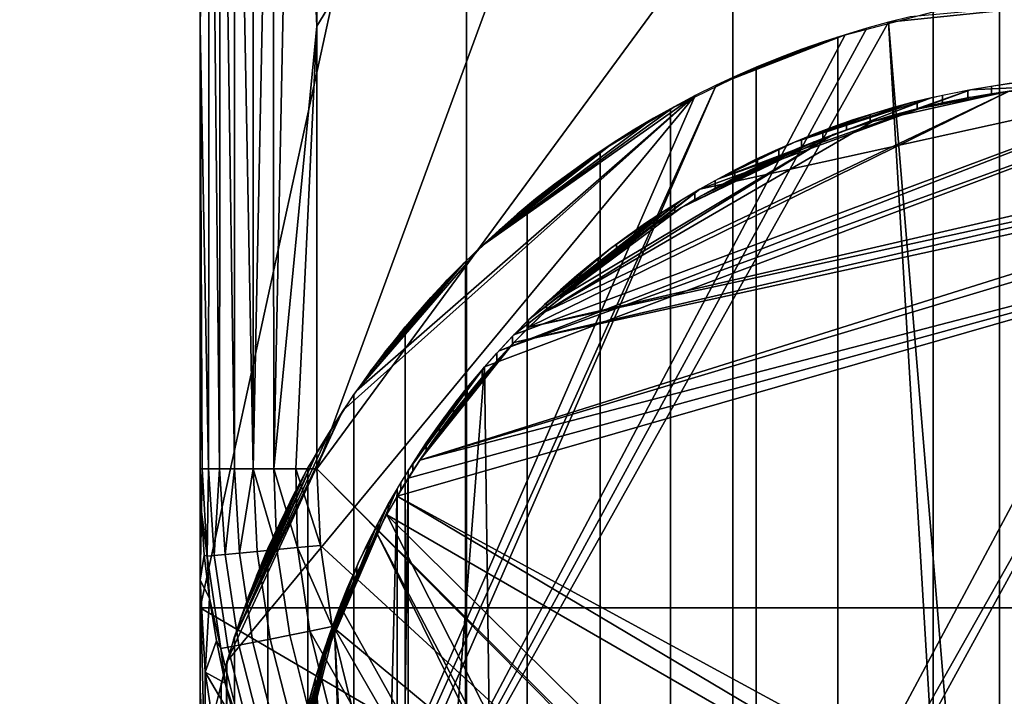
# Model space of a CAD drawing. Units: inches. Extents: x -442 to -214, y -493 to -435.
# Drawn here: x -441 to -440, y -487 to -486 of the extents above; entities that cross this region are included whole.
import ezdxf

# ---------------------------------------------------------------- set-up
doc = ezdxf.new("R2010")
doc.units = ezdxf.units.IN
doc.header["$LTSCALE"] = 0.03937
doc.header["$MEASUREMENT"] = 0
doc.layers.add('Layer 01', color=1, linetype='Continuous')
doc.layers.add('single series a leg', color=5, linetype='Continuous')

msp = doc.modelspace()

# ---------------------------------------------------------------- linework, layer by layer
at = {"layer": 'Layer 01'}
for points in [[(-441.5044, -492.4915, 27.6269), (-441.5044, -465.7278, 27.6269), (-413.1225, -492.4915, 27.6269)], [(-441.5044, -465.7278, 27.6269), (-413.1225, -465.7278, 27.6269), (-413.1225, -492.4915, 27.6269)], [(-413.1225, -492.4915, 28.6869), (-413.1225, -465.7278, 28.6869), (-441.5044, -479.1096, 28.6869)], [(-441.5044, -479.1096, 27.6269), (-413.1225, -465.7278, 27.6269), (-413.1225, -492.4915, 27.6269)], [(-413.1225, -492.4915, 28.6869), (-441.5044, -479.1096, 28.6869), (-441.5044, -492.4915, 28.6869)], [(-441.5044, -492.4915, 27.6269), (-441.5044, -479.1096, 27.6269), (-413.1225, -492.4915, 27.6269)]]:
    msp.add_3dface(points, dxfattribs=at)
at = {"layer": 'single series a leg'}
for points in [[(-440.2475, -485.7566, 27.6272), (-440.2475, -486.2314, 27.6273), (-439.81, -485.515, 27.6272)], [(-440.2475, -486.2314, 27.6273), (-440.2475, -486.7061, 27.6273), (-439.81, -485.515, 27.6272)], [(-439.3725, -485.515, 27.6272), (-439.81, -485.515, 27.6272), (-440.2475, -486.7061, 27.6273)], [(-440.2475, -486.7061, 27.6273), (-439.3725, -487.5796, 27.6273), (-439.3725, -485.515, 27.6272)], [(-440.3725, -485.5437, 24.1263), (-440.3725, -486.8556, 24.1263), (-440.3725, -485.9361, 24.5483)], [(-440.3725, -486.8556, 24.1263), (-440.3725, -485.5437, 24.1263), (-440.0868, -485.5437, 24.1263)], [(-440.0868, -485.5437, 24.1263), (-440.0868, -486.8556, 24.1263), (-440.3725, -486.8556, 24.1263)], [(-440.0868, -486.8556, 24.1263), (-440.0868, -485.5437, 24.1263), (-439.8011, -485.5437, 24.1263), (-439.8011, -486.8556, 24.1263)], [(-439.8011, -486.8556, 24.1263), (-439.8011, -485.5437, 24.1263), (-439.5153, -485.5437, 24.1263), (-439.5153, -486.8556, 24.1263)], [(-439.5153, -486.8556, 24.1263), (-439.5153, -485.5437, 24.1263), (-439.2296, -485.5437, 24.1263), (-439.2296, -486.8556, 24.1263)], [(-440.3725, -485.994, 27.5022), (-440.3725, -486.2314, 27.5023), (-440.37, -485.6616, 27.5268)], [(-440.3627, -485.6616, 27.5507), (-440.37, -485.6616, 27.5268), (-440.3725, -486.2314, 27.5023)], [(-440.3725, -486.2314, 27.5023), (-440.3637, -486.7061, 27.5483), (-440.3627, -485.6616, 27.5507)], [(-440.3637, -486.7061, 27.5483), (-440.3521, -486.7061, 27.5707), (-440.3627, -485.6616, 27.5507)], [(-440.351, -485.6616, 27.5724), (-440.3627, -485.6616, 27.5507), (-440.3521, -486.7061, 27.5707)], [(-440.3521, -486.7061, 27.5707), (-440.3358, -486.7061, 27.5907), (-440.351, -485.6616, 27.5724)], [(-440.3354, -485.6616, 27.5911), (-440.351, -485.6616, 27.5724), (-440.3358, -486.7061, 27.5907)], [(-440.3358, -486.7061, 27.5907), (-440.3159, -486.7061, 27.6069), (-440.3354, -485.6616, 27.5911)], [(-440.3162, -485.6616, 27.6067), (-440.3354, -485.6616, 27.5911), (-440.3159, -486.7061, 27.6069)], [(-440.2947, -485.6616, 27.618), (-440.3162, -485.6616, 27.6067), (-440.3159, -486.7061, 27.6069)], [(-440.3159, -486.7061, 27.6069), (-440.2935, -486.7061, 27.6185), (-440.2947, -485.6616, 27.618)], [(-440.2726, -485.6616, 27.6247), (-440.2947, -485.6616, 27.618), (-440.2935, -486.7061, 27.6185)], [(-440.2475, -486.2314, 27.6273), (-440.2726, -485.6616, 27.6247), (-440.2935, -486.7061, 27.6185)], [(-440.2475, -486.2314, 27.6273), (-440.2475, -485.7566, 27.6272), (-440.2726, -485.6616, 27.6247)], [(-440.3725, -485.9361, 26.6583), (-440.3725, -486.5567, 26.6583), (-440.3725, -486.5567, 27.0803), (-440.3725, -485.9361, 27.0803)], [(-440.3725, -485.9361, 26.2363), (-440.3725, -486.5567, 26.2363), (-440.3725, -486.5567, 26.6583), (-440.3725, -485.9361, 26.6583)], [(-440.3725, -485.9361, 25.8143), (-440.3725, -486.5567, 25.8143), (-440.3725, -486.5567, 26.2363), (-440.3725, -485.9361, 26.2363)], [(-440.3725, -485.9361, 25.3923), (-440.3725, -486.5567, 25.3923), (-440.3725, -486.5567, 25.8143), (-440.3725, -485.9361, 25.8143)], [(-440.3725, -485.9361, 24.9703), (-440.3725, -486.5567, 24.9703), (-440.3725, -486.5567, 25.3923), (-440.3725, -485.9361, 25.3923)], [(-440.3725, -485.9361, 24.5483), (-440.3725, -486.5567, 24.5483), (-440.3725, -486.5567, 24.9703), (-440.3725, -485.9361, 24.9703)], [(-440.3725, -486.2314, 27.5023), (-440.3725, -485.994, 27.5022), (-440.3725, -485.9361, 27.0803)], [(-440.3725, -485.9361, 27.0803), (-440.3725, -486.5567, 27.0803), (-440.3725, -486.2314, 27.5023)], [(-440.3725, -486.5567, 24.5483), (-440.3725, -485.9361, 24.5483), (-440.3725, -486.8556, 24.1263)], [(-439.6343, -486.2271, 23.9567), (-439.3379, -486.1962, 23.9524), (-439.611, -486.2214, 23.9559)], [(-439.4723, -488.1718, 24.23), (-439.3379, -486.1962, 23.9524), (-439.6343, -486.2271, 23.9567)], [(-439.5864, -486.216, 23.9552), (-439.4889, -486.2008, 23.953), (-439.4889, -487.8615, 12.1365), (-439.5864, -487.8767, 12.1387)], [(-439.6887, -486.2428, 23.9589), (-439.5864, -486.216, 23.9552), (-439.5864, -487.8767, 12.1387), (-439.6887, -487.9035, 12.1424)], [(-440.3725, -486.4688, 27.5023), (-440.3725, -486.2314, 27.5023), (-440.3725, -486.5567, 27.0803)], [(-440.3725, -486.2314, 27.5023), (-440.3725, -486.4688, 27.5023), (-440.3704, -486.7061, 27.525)], [(-440.3704, -486.7061, 27.525), (-440.3637, -486.7061, 27.5483), (-440.3725, -486.2314, 27.5023)], [(-439.6576, -486.2335, 23.9576), (-440.3369, -487.481, 24.133), (-439.6343, -486.2271, 23.9567)], [(-439.6343, -486.2271, 23.9567), (-440.3369, -487.481, 24.133), (-439.5182, -488.1666, 24.2293)], [(-439.6809, -486.2404, 23.9586), (-440.3369, -487.481, 24.133), (-439.6576, -486.2335, 23.9576)], [(-440.2935, -486.7061, 27.6185), (-440.2702, -486.7061, 27.6252), (-440.2475, -486.2314, 27.6273)], [(-440.2475, -486.7061, 27.6273), (-440.2475, -486.2314, 27.6273), (-440.2702, -486.7061, 27.6252)], [(-439.4723, -488.1718, 24.23), (-439.6343, -486.2271, 23.9567), (-439.5182, -488.1666, 24.2293)], [(-440.3369, -487.481, 24.133), (-439.6809, -486.2404, 23.9586), (-439.8192, -486.2946, 23.9662)], [(-439.7042, -486.2479, 23.9596), (-439.8192, -486.2946, 23.9662), (-439.6809, -486.2404, 23.9586)], [(-439.7761, -486.2752, 23.9635), (-439.6887, -486.2428, 23.9589), (-439.6887, -487.9035, 12.1424), (-439.7761, -487.9359, 12.147)], [(-439.8192, -486.2946, 23.9662), (-439.7042, -486.2479, 23.9596), (-439.7965, -486.2841, 23.9647)], [(-439.7965, -486.2841, 23.9647), (-439.7042, -486.2479, 23.9596), (-439.7736, -486.2741, 23.9633)], [(-439.7736, -486.2741, 23.9633), (-439.7042, -486.2479, 23.9596), (-439.7505, -486.2647, 23.962)], [(-439.7505, -486.2647, 23.962), (-439.7042, -486.2479, 23.9596), (-439.7274, -486.256, 23.9608)], [(-439.8681, -486.3199, 23.9698), (-439.7761, -486.2752, 23.9635), (-439.7761, -487.9359, 12.147), (-439.8681, -487.9806, 12.1532)], [(-440.3369, -487.481, 24.133), (-439.8192, -486.2946, 23.9662), (-440.3439, -487.458, 24.1297)], [(-439.8418, -486.3058, 23.9678), (-440.3439, -487.458, 24.1297), (-439.8192, -486.2946, 23.9662)], [(-440.0521, -486.5795, 24.0659), (-440.0675, -486.5968, 24.0683), (-439.2601, -486.2927, 24.0256)], [(-440.0521, -487.7751, 24.2339), (-439.2601, -486.2927, 24.0256), (-440.0675, -486.5968, 24.0683)], [(-439.2601, -486.2927, 24.0256), (-439.3015, -486.2881, 24.0249), (-440.0521, -486.5795, 24.0659)], [(-440.0363, -486.5625, 24.0635), (-440.0521, -486.5795, 24.0659), (-439.3015, -486.2881, 24.0249)], [(-439.2184, -486.2994, 24.0265), (-439.2601, -486.2927, 24.0256), (-440.0521, -487.7751, 24.2339)], [(-439.8366, -486.406, 24.0415), (-440.0363, -486.5625, 24.0635), (-439.3015, -486.2881, 24.0249)], [(-439.3015, -486.2881, 24.0249), (-439.5465, -486.2994, 24.0265), (-439.8366, -486.406, 24.0415)], [(-439.5493, -486.3081, 23.9681), (-439.5493, -486.2999, 24.0266), (-439.5239, -486.2955, 24.026), (-439.5239, -486.3037, 23.9675)], [(-439.5048, -486.2927, 24.0256), (-439.5465, -486.2994, 24.0265), (-439.3015, -486.2881, 24.0249)], [(-439.5239, -486.3037, 23.9675), (-439.5239, -486.2955, 24.026), (-439.495, -486.2915, 24.0254), (-439.495, -486.2997, 23.9669)], [(-440.3439, -487.458, 24.1297), (-439.8418, -486.3058, 23.9678), (-440.3439, -486.913, 24.0531)], [(-440.3439, -486.913, 24.0531), (-439.8418, -486.3058, 23.9678), (-440.2195, -486.6436, 24.0153)], [(-440.2195, -486.6436, 24.0153), (-439.8418, -486.3058, 23.9678), (-440.2051, -486.6225, 24.0123)], [(-439.8418, -486.3058, 23.9678), (-440.071, -486.4674, 23.9905), (-440.2051, -486.6225, 24.0123)], [(-439.8641, -486.3177, 23.9694), (-440.071, -486.4674, 23.9905), (-439.8418, -486.3058, 23.9678)], [(-440.0521, -487.7751, 24.2339), (-440.0363, -487.792, 24.2363), (-439.2184, -486.2994, 24.0265)], [(-439.3824, -488.0701, 24.2754), (-439.2184, -486.2994, 24.0265), (-440.0363, -487.792, 24.2363)], [(-440.02, -486.5542, 24.0027), (-440.0033, -486.5381, 24.0004), (-439.5048, -486.301, 23.9671)], [(-440.02, -486.5542, 24.0027), (-439.5048, -486.301, 23.9671), (-439.0924, -486.3402, 23.9726)], [(-439.5048, -486.301, 23.9671), (-440.0033, -486.5381, 24.0004), (-439.6516, -486.3334, 23.9717)], [(-439.8167, -486.3949, 24.0399), (-439.8366, -486.406, 24.0415), (-439.5465, -486.2994, 24.0265)], [(-439.5465, -486.2994, 24.0265), (-439.5885, -486.3081, 24.0277), (-439.8167, -486.3949, 24.0399)], [(-439.8167, -486.3949, 24.0399), (-439.5885, -486.3081, 24.0277), (-439.7351, -486.3556, 24.0344)], [(-439.5885, -486.3081, 24.0277), (-439.6095, -486.3132, 24.0285), (-439.7351, -486.3556, 24.0344)], [(-439.6516, -486.3334, 23.9717), (-439.6095, -486.3215, 23.97), (-439.5048, -486.301, 23.9671)], [(-439.5465, -486.3076, 23.968), (-439.5048, -486.301, 23.9671), (-439.6095, -486.3215, 23.97)], [(-439.6095, -486.3215, 23.97), (-439.5885, -486.3163, 23.9693), (-439.5465, -486.3076, 23.968)], [(-439.6035, -486.3199, 23.9698), (-439.6035, -486.3117, 24.0283), (-439.5765, -486.3054, 24.0274), (-439.5765, -486.3136, 23.9689)], [(-439.5765, -486.3136, 23.9689), (-439.5765, -486.3054, 24.0274), (-439.5493, -486.2999, 24.0266), (-439.5493, -486.3081, 23.9681)], [(-439.8862, -486.33, 23.9712), (-440.071, -486.4674, 23.9905), (-439.8641, -486.3177, 23.9694)], [(-439.7351, -486.3556, 24.0344), (-439.6095, -486.3132, 24.0285), (-439.6516, -486.3252, 24.0301)], [(-439.6539, -486.3341, 23.9718), (-439.6539, -486.3259, 24.0302), (-439.6296, -486.3187, 24.0292), (-439.6296, -486.3269, 23.9707)], [(-439.6095, -486.3132, 24.0285), (-439.6305, -486.3189, 24.0293), (-439.6516, -486.3252, 24.0301)], [(-439.6296, -486.3269, 23.9707), (-439.6296, -486.3187, 24.0292), (-439.6035, -486.3117, 24.0283), (-439.6035, -486.3199, 23.9698)], [(-439.9435, -486.3658, 23.9762), (-439.8681, -486.3199, 23.9698), (-439.8681, -487.9806, 12.1532), (-439.9435, -488.0265, 12.1597)], [(-439.6516, -486.3252, 24.0301), (-439.6935, -486.3393, 24.0321), (-439.7351, -486.3556, 24.0344)], [(-439.6516, -486.3252, 24.0301), (-439.6725, -486.3319, 24.0311), (-439.6935, -486.3393, 24.0321)], [(-439.6794, -486.3425, 23.9729), (-439.6794, -486.3343, 24.0314), (-439.6539, -486.3259, 24.0302), (-439.6539, -486.3341, 23.9718)], [(-439.6516, -486.3334, 23.9717), (-439.6305, -486.3271, 23.9708), (-439.6095, -486.3215, 23.97)], [(-440.071, -486.4674, 23.9905), (-439.8862, -486.33, 23.9712), (-439.9297, -486.3566, 23.9749)], [(-439.0924, -486.3402, 23.9726), (-439.0714, -486.3475, 23.9736), (-440.02, -486.5542, 24.0027)], [(-440.0033, -486.5381, 24.0004), (-439.6935, -486.3475, 23.9736), (-439.6516, -486.3334, 23.9717)], [(-439.9297, -486.3566, 23.9749), (-439.8862, -486.33, 23.9712), (-439.9081, -486.343, 23.973)], [(-439.6935, -486.3393, 24.0321), (-439.7143, -486.3472, 24.0332), (-439.7351, -486.3556, 24.0344)], [(-439.7049, -486.3517, 23.9742), (-439.7049, -486.3435, 24.0327), (-439.6794, -486.3343, 24.0314), (-439.6794, -486.3425, 23.9729)], [(-439.6935, -486.3475, 23.9736), (-439.6725, -486.3402, 23.9726), (-439.6516, -486.3334, 23.9717)], [(-440.0363, -486.5707, 24.005), (-440.02, -486.5542, 24.0027), (-439.0714, -486.3475, 23.9736)], [(-439.0714, -486.3475, 23.9736), (-439.0506, -486.3554, 23.9748), (-440.0363, -486.5707, 24.005)], [(-440.0033, -486.5381, 24.0004), (-439.9861, -486.5224, 23.9982), (-439.6935, -486.3475, 23.9736)], [(-439.6935, -486.3475, 23.9736), (-439.9861, -486.5224, 23.9982), (-439.8564, -486.426, 23.9847)], [(-439.7143, -486.3554, 23.9748), (-439.6935, -486.3475, 23.9736), (-439.8564, -486.426, 23.9847)], [(-439.7276, -486.3607, 23.9755), (-439.7276, -486.3525, 24.034), (-439.7049, -486.3435, 24.0327), (-439.7049, -486.3517, 23.9742)], [(-439.0506, -486.3554, 23.9748), (-439.0298, -486.3638, 23.9759), (-440.1371, -486.6969, 24.0228)], [(-440.1371, -486.6969, 24.0228), (-440.0363, -486.5707, 24.005), (-439.0506, -486.3554, 23.9748)], [(-440.071, -486.4674, 23.9905), (-439.9297, -486.3566, 23.9749), (-440.052, -486.45, 23.988)], [(-440.052, -486.45, 23.988), (-439.9297, -486.3566, 23.9749), (-440.0326, -486.4331, 23.9857)], [(-439.9297, -486.3566, 23.9749), (-439.9925, -486.4008, 23.9811), (-440.0326, -486.4331, 23.9857)], [(-439.9925, -486.4008, 23.9811), (-439.9297, -486.3566, 23.9749), (-439.9719, -486.3856, 23.979)], [(-439.9719, -486.3856, 23.979), (-439.9297, -486.3566, 23.9749), (-439.951, -486.3708, 23.9769)], [(-439.8564, -486.426, 23.9847), (-439.8366, -486.4142, 23.983), (-439.7143, -486.3554, 23.9748)], [(-439.7351, -486.3638, 23.9759), (-439.7143, -486.3554, 23.9748), (-439.8366, -486.4142, 23.983)], [(-439.7351, -486.3556, 24.0344), (-439.7557, -486.3646, 24.0357), (-439.8167, -486.3949, 24.0399)], [(-439.7518, -486.371, 23.977), (-439.7518, -486.3628, 24.0354), (-439.7276, -486.3525, 24.034), (-439.7276, -486.3607, 23.9755)], [(-438.9684, -486.3924, 23.98), (-440.1371, -486.6969, 24.0228), (-439.0298, -486.3638, 23.9759)], [(-440.022, -486.4242, 23.9844), (-439.9435, -486.3658, 23.9762), (-439.9435, -488.0265, 12.1597), (-440.022, -488.0849, 12.1679)], [(-439.8366, -486.4142, 23.983), (-439.8167, -486.4031, 23.9815), (-439.7351, -486.3638, 23.9759)], [(-439.7557, -486.3728, 23.9772), (-439.7351, -486.3638, 23.9759), (-439.8167, -486.4031, 23.9815)], [(-439.7557, -486.3646, 24.0357), (-439.7762, -486.3741, 24.037), (-439.8167, -486.3949, 24.0399)], [(-439.7749, -486.3817, 23.9785), (-439.7749, -486.3735, 24.0369), (-439.7518, -486.3628, 24.0354), (-439.7518, -486.371, 23.977)], [(-439.8167, -486.4031, 23.9815), (-439.7965, -486.3924, 23.98), (-439.7557, -486.3728, 23.9772)], [(-439.7762, -486.3741, 24.037), (-439.7965, -486.3842, 24.0384), (-439.8167, -486.3949, 24.0399)], [(-439.799, -486.3937, 23.9801), (-439.799, -486.3855, 24.0386), (-439.7749, -486.3735, 24.0369), (-439.7749, -486.3817, 23.9785)], [(-439.7965, -486.3924, 23.98), (-439.7762, -486.3824, 23.9785), (-439.7557, -486.3728, 23.9772)], [(-440.1613, -486.7357, 24.0282), (-440.1494, -486.7162, 24.0255), (-438.9684, -486.3924, 23.98)], [(-440.1613, -486.7357, 24.0282), (-438.9684, -486.3924, 23.98), (-438.5816, -487.5956, 24.149)], [(-440.1494, -486.7162, 24.0255), (-440.1371, -486.6969, 24.0228), (-438.9684, -486.3924, 23.98)], [(-439.8203, -486.4051, 23.9817), (-439.8203, -486.3968, 24.0402), (-439.799, -486.3855, 24.0386), (-439.799, -486.3937, 23.9801)], [(-440.0326, -486.4331, 23.9857), (-439.9925, -486.4008, 23.9811), (-440.0128, -486.4167, 23.9834)], [(-439.8419, -486.4173, 23.9835), (-439.8419, -486.4091, 24.0419), (-439.8203, -486.3968, 24.0402), (-439.8203, -486.4051, 23.9817)], [(-440.02, -486.546, 24.0612), (-440.0363, -486.5625, 24.0635), (-439.8366, -486.406, 24.0415)], [(-439.8366, -486.406, 24.0415), (-439.8564, -486.4178, 24.0432), (-440.02, -486.546, 24.0612)], [(-439.8636, -486.4305, 23.9853), (-439.8636, -486.4222, 24.0438), (-439.8419, -486.4091, 24.0419), (-439.8419, -486.4173, 23.9835)], [(-440.088, -486.4837, 23.9928), (-440.022, -486.4242, 23.9844), (-440.022, -488.0849, 12.1679), (-440.088, -488.1444, 12.1763)], [(-440.0033, -486.5298, 24.0589), (-440.02, -486.546, 24.0612), (-439.8564, -486.4178, 24.0432)], [(-439.8564, -486.4178, 24.0432), (-439.8758, -486.43, 24.0449), (-440.0033, -486.5298, 24.0589)], [(-439.8856, -486.4446, 23.9873), (-439.8856, -486.4364, 24.0458), (-439.8636, -486.4222, 24.0438), (-439.8636, -486.4305, 23.9853)], [(-440.0033, -486.5298, 24.0589), (-439.8758, -486.43, 24.0449), (-439.9325, -486.4698, 24.0505)], [(-439.9861, -486.5224, 23.9982), (-439.895, -486.451, 23.9882), (-439.8564, -486.426, 23.9847)], [(-439.8758, -486.43, 24.0449), (-439.895, -486.4428, 24.0467), (-439.9325, -486.4698, 24.0505)], [(-439.895, -486.451, 23.9882), (-439.8758, -486.4382, 23.9864), (-439.8564, -486.426, 23.9847)], [(-439.895, -486.4428, 24.0467), (-439.9139, -486.4561, 24.0485), (-439.9325, -486.4698, 24.0505)], [(-439.9068, -486.4592, 23.9893), (-439.9068, -486.451, 24.0478), (-439.8856, -486.4364, 24.0458), (-439.8856, -486.4446, 23.9873)], [(-439.9139, -486.4643, 23.9901), (-439.895, -486.451, 23.9882), (-439.9861, -486.5224, 23.9982)], [(-439.9261, -486.4732, 23.9913), (-439.9261, -486.465, 24.0498), (-439.9068, -486.451, 24.0478), (-439.9068, -486.4592, 23.9893)], [(-439.9861, -486.5224, 23.9982), (-439.9686, -486.5071, 23.9961), (-439.9139, -486.4643, 23.9901)], [(-439.9686, -486.5071, 23.9961), (-439.9507, -486.4924, 23.994), (-439.9139, -486.4643, 23.9901)], [(-439.9507, -486.4924, 23.994), (-439.9325, -486.4781, 23.992), (-439.9139, -486.4643, 23.9901)], [(-439.9457, -486.4883, 23.9934), (-439.9457, -486.4801, 24.0519), (-439.9261, -486.465, 24.0498), (-439.9261, -486.4732, 23.9913)], [(-440.3725, -486.7061, 27.5023), (-440.3725, -486.4688, 27.5023), (-440.3725, -486.5567, 27.0803)], [(-440.3725, -486.4688, 27.5023), (-440.3725, -486.7061, 27.5023), (-440.3704, -486.7061, 27.525)], [(-440.0896, -486.4853, 23.993), (-440.2051, -486.6225, 24.0123), (-440.071, -486.4674, 23.9905)], [(-439.9325, -486.4698, 24.0505), (-439.9507, -486.4841, 24.0525), (-440.0033, -486.5298, 24.0589)], [(-440.2051, -486.6225, 24.0123), (-440.0896, -486.4853, 23.993), (-440.1903, -486.6018, 24.0094)], [(-440.1076, -486.5036, 23.9956), (-440.1903, -486.6018, 24.0094), (-440.0896, -486.4853, 23.993)], [(-440.1526, -486.5538, 24.0026), (-440.088, -486.4837, 23.9928), (-440.088, -488.1444, 12.1763), (-440.1526, -488.2145, 12.1861)], [(-439.9861, -486.5142, 24.0567), (-440.0033, -486.5298, 24.0589), (-439.9507, -486.4841, 24.0525)], [(-439.9507, -486.4841, 24.0525), (-439.9686, -486.4989, 24.0546), (-439.9861, -486.5142, 24.0567)], [(-439.9644, -486.5036, 23.9956), (-439.9644, -486.4954, 24.0541), (-439.9457, -486.4801, 24.0519), (-439.9457, -486.4883, 23.9934)], [(-439.9829, -486.5195, 23.9978), (-439.9829, -486.5113, 24.0563), (-439.9644, -486.4954, 24.0541), (-439.9644, -486.5036, 23.9956)], [(-440.1252, -486.5224, 23.9982), (-440.1903, -486.6018, 24.0094), (-440.1076, -486.5036, 23.9956)], [(-440.0013, -486.5362, 24.0002), (-440.0013, -486.528, 24.0586), (-439.9829, -486.5113, 24.0563), (-439.9829, -486.5195, 23.9978)], [(-440.1903, -486.6018, 24.0094), (-440.1252, -486.5224, 23.9982), (-440.1748, -486.5814, 24.0065)], [(-440.1748, -486.5814, 24.0065), (-440.1252, -486.5224, 23.9982), (-440.1588, -486.5613, 24.0037)], [(-440.1588, -486.5613, 24.0037), (-440.1252, -486.5224, 23.9982), (-440.1423, -486.5417, 24.0009)], [(-440.0206, -486.5548, 24.0028), (-440.0206, -486.5466, 24.0613), (-440.0013, -486.528, 24.0586), (-440.0013, -486.5362, 24.0002)], [(-440.0375, -486.5721, 24.0052), (-440.0375, -486.5638, 24.0637), (-440.0206, -486.5466, 24.0613), (-440.0206, -486.5548, 24.0028)], [(-440.3725, -486.8556, 24.1263), (-440.3725, -487.1773, 24.1499), (-440.3725, -486.5567, 24.5483)], [(-440.3725, -487.1773, 24.1499), (-440.3725, -487.0582, 24.9971), (-440.3725, -486.5567, 24.5483)], [(-440.3725, -487.0582, 24.9971), (-440.3725, -486.9434, 25.8144), (-440.3725, -486.5567, 25.3923)], [(-440.3725, -486.9434, 25.8144), (-440.3725, -486.8257, 26.6512), (-440.3725, -486.5567, 26.2363)], [(-440.3725, -486.8257, 26.6512), (-440.3725, -486.7061, 27.5023), (-440.3725, -486.5567, 27.0803)], [(-440.3725, -486.5567, 27.0803), (-440.3725, -486.5567, 26.6583), (-440.3725, -486.8257, 26.6512)], [(-440.3725, -486.5567, 26.6583), (-440.3725, -486.5567, 26.2363), (-440.3725, -486.8257, 26.6512)], [(-440.3725, -486.5567, 26.2363), (-440.3725, -486.5567, 25.8143), (-440.3725, -486.9434, 25.8144)], [(-440.3725, -486.5567, 25.8143), (-440.3725, -486.5567, 25.3923), (-440.3725, -486.9434, 25.8144)], [(-440.3725, -486.5567, 25.3923), (-440.3725, -486.5567, 24.9703), (-440.3725, -487.0582, 24.9971)], [(-440.3725, -486.5567, 24.9703), (-440.3725, -486.5567, 24.5483), (-440.3725, -487.0582, 24.9971)], [(-440.208, -486.6266, 24.0129), (-440.1526, -486.5538, 24.0026), (-440.1526, -488.2145, 12.1861), (-440.208, -488.2873, 12.1964)], [(-440.1371, -486.6969, 24.0228), (-440.1242, -486.6779, 24.0201), (-440.0363, -486.5707, 24.005)], [(-440.1242, -486.6779, 24.0201), (-440.1107, -486.6592, 24.0175), (-440.0363, -486.5707, 24.005)], [(-440.1107, -486.6592, 24.0175), (-440.0968, -486.6408, 24.0149), (-440.0363, -486.5707, 24.005)], [(-440.0521, -486.5877, 24.0074), (-440.0363, -486.5707, 24.005), (-440.0968, -486.6408, 24.0149)], [(-440.0545, -486.5903, 24.0078), (-440.0545, -486.5821, 24.0662), (-440.0375, -486.5638, 24.0637), (-440.0375, -486.5721, 24.0052)], [(-440.0703, -486.6083, 24.0103), (-440.0703, -486.6001, 24.0688), (-440.0545, -486.5821, 24.0662), (-440.0545, -486.5903, 24.0078)], [(-440.0675, -486.605, 24.0098), (-440.0521, -486.5877, 24.0074), (-440.0968, -486.6408, 24.0149)], [(-440.1371, -486.6887, 24.0812), (-440.1494, -486.708, 24.0839), (-440.0675, -486.5968, 24.0683)], [(-440.0675, -486.5968, 24.0683), (-440.1494, -486.708, 24.0839), (-440.1494, -487.6465, 24.2158)], [(-440.1494, -487.6465, 24.2158), (-440.0521, -487.7751, 24.2339), (-440.0675, -486.5968, 24.0683)], [(-440.0675, -486.5968, 24.0683), (-440.0824, -486.6145, 24.0708), (-440.1371, -486.6887, 24.0812)], [(-440.0861, -486.6273, 24.013), (-440.0861, -486.6191, 24.0715), (-440.0703, -486.6001, 24.0688), (-440.0703, -486.6083, 24.0103)], [(-440.0824, -486.6145, 24.0708), (-440.0968, -486.6326, 24.0733), (-440.1371, -486.6887, 24.0812)], [(-440.0968, -486.6408, 24.0149), (-440.0824, -486.6228, 24.0123), (-440.0675, -486.605, 24.0098)], [(-440.101, -486.6462, 24.0156), (-440.101, -486.638, 24.0741), (-440.0861, -486.6191, 24.0715), (-440.0861, -486.6273, 24.013)], [(-440.257, -486.7052, 24.0239), (-440.208, -486.6266, 24.0129), (-440.208, -488.2873, 12.1964), (-440.257, -488.3659, 12.2074)], [(-440.0968, -486.6326, 24.0733), (-440.1107, -486.651, 24.0759), (-440.1371, -486.6887, 24.0812)], [(-440.3439, -486.913, 24.0531), (-440.2195, -486.6436, 24.0153), (-440.3369, -486.8899, 24.0499)], [(-440.2332, -486.665, 24.0183), (-440.3369, -486.8899, 24.0499), (-440.2195, -486.6436, 24.0153)], [(-440.116, -486.6665, 24.0185), (-440.116, -486.6582, 24.077), (-440.101, -486.638, 24.0741), (-440.101, -486.6462, 24.0156)], [(-440.1107, -486.651, 24.0759), (-440.1242, -486.6697, 24.0786), (-440.1371, -486.6887, 24.0812)], [(-440.2463, -486.6866, 24.0213), (-440.3369, -486.8899, 24.0499), (-440.2332, -486.665, 24.0183)], [(-440.1302, -486.6867, 24.0213), (-440.1302, -486.6785, 24.0798), (-440.116, -486.6582, 24.077), (-440.116, -486.6665, 24.0185)], [(-440.3369, -486.8899, 24.0499), (-440.2463, -486.6866, 24.0213), (-440.3293, -486.8669, 24.0466)], [(-440.2588, -486.7085, 24.0244), (-440.3293, -486.8669, 24.0466), (-440.2463, -486.6866, 24.0213)], [(-440.1447, -486.7086, 24.0244), (-440.1447, -486.7004, 24.0829), (-440.1302, -486.6785, 24.0798), (-440.1302, -486.6867, 24.0213)], [(-440.3725, -486.7061, 27.5023), (-440.3725, -486.8257, 26.6512), (-440.3714, -486.7525, 27.5031)], [(-440.3725, -486.7061, 27.5023), (-440.3714, -486.7525, 27.5031), (-440.3704, -486.7061, 27.525)], [(-440.3704, -486.7061, 27.525), (-440.3714, -486.7525, 27.5031), (-440.3653, -486.7999, 27.5283)], [(-440.3637, -486.7061, 27.5483), (-440.3704, -486.7061, 27.525), (-440.3653, -486.7999, 27.5283)], [(-440.3653, -486.7999, 27.5283), (-440.3578, -486.7993, 27.5519), (-440.3637, -486.7061, 27.5483)], [(-440.3521, -486.7061, 27.5707), (-440.3637, -486.7061, 27.5483), (-440.3578, -486.7993, 27.5519)], [(-440.3578, -486.7993, 27.5519), (-440.346, -486.7983, 27.5733), (-440.3521, -486.7061, 27.5707)], [(-440.3358, -486.7061, 27.5907), (-440.3521, -486.7061, 27.5707), (-440.346, -486.7983, 27.5733)], [(-440.346, -486.7983, 27.5733), (-440.3305, -486.7968, 27.5917), (-440.3358, -486.7061, 27.5907)], [(-440.3159, -486.7061, 27.6069), (-440.3358, -486.7061, 27.5907), (-440.3305, -486.7968, 27.5917)], [(-440.3305, -486.7968, 27.5917), (-440.3115, -486.795, 27.607), (-440.3159, -486.7061, 27.6069)], [(-440.2708, -486.7307, 24.0275), (-440.3293, -486.8669, 24.0466), (-440.2588, -486.7085, 24.0244)], [(-440.2935, -486.7061, 27.6185), (-440.3159, -486.7061, 27.6069), (-440.2903, -486.793, 27.6182)], [(-440.3115, -486.795, 27.607), (-440.2903, -486.793, 27.6182), (-440.3159, -486.7061, 27.6069)], [(-440.3, -486.7917, 24.0361), (-440.257, -486.7052, 24.0239), (-440.257, -488.3659, 12.2074), (-440.3, -488.4524, 12.2195)], [(-440.2702, -486.7061, 27.6252), (-440.2935, -486.7061, 27.6185), (-440.2684, -486.7908, 27.6248)], [(-440.2903, -486.793, 27.6182), (-440.2684, -486.7908, 27.6248), (-440.2935, -486.7061, 27.6185)], [(-440.2436, -486.7884, 27.6273), (-440.2475, -486.7061, 27.6273), (-440.2702, -486.7061, 27.6252)], [(-440.2684, -486.7908, 27.6248), (-440.2436, -486.7884, 27.6273), (-440.2702, -486.7061, 27.6252)], [(-440.2475, -486.7061, 27.6273), (-440.2436, -486.7884, 27.6273), (-439.3825, -487.5796, 27.6273)], [(-439.3825, -487.5796, 27.6273), (-439.3725, -487.5796, 27.6273), (-440.2475, -486.7061, 27.6273)], [(-440.1494, -486.708, 24.0839), (-440.1613, -486.7275, 24.0867), (-440.1613, -487.627, 24.2131)], [(-440.1613, -487.627, 24.2131), (-440.1494, -487.6465, 24.2158), (-440.1494, -486.708, 24.0839)], [(-440.1575, -486.7294, 24.0273), (-440.1575, -486.7212, 24.0858), (-440.1447, -486.7004, 24.0829), (-440.1447, -486.7086, 24.0244)], [(-440.3293, -486.8669, 24.0466), (-440.2708, -486.7307, 24.0275), (-440.3211, -486.8439, 24.0434)], [(-440.2708, -486.7307, 24.0275), (-440.2927, -486.7755, 24.0338), (-440.3211, -486.8439, 24.0434)], [(-440.2927, -486.7755, 24.0338), (-440.2708, -486.7307, 24.0275), (-440.282, -486.753, 24.0306)], [(-440.1613, -486.7275, 24.0867), (-440.1726, -486.7473, 24.0895), (-440.2492, -486.9316, 24.1154)], [(-440.1613, -486.7275, 24.0867), (-440.2492, -486.9316, 24.1154), (-440.1833, -487.5873, 24.2075)], [(-440.1613, -487.627, 24.2131), (-440.1613, -486.7275, 24.0867), (-440.1833, -487.5873, 24.2075)], [(-440.1709, -486.7524, 24.0306), (-440.1709, -486.7442, 24.089), (-440.1575, -486.7212, 24.0858), (-440.1575, -486.7294, 24.0273)], [(-440.1726, -486.7555, 24.031), (-440.1613, -486.7357, 24.0282), (-438.6155, -487.6548, 24.1574)], [(-438.6155, -487.6548, 24.1574), (-440.1613, -486.7357, 24.0282), (-438.5816, -487.5956, 24.149)], [(-440.1726, -486.7473, 24.0895), (-440.1833, -486.7672, 24.0923), (-440.2492, -486.9316, 24.1154)], [(-440.1822, -486.7733, 24.0335), (-440.1822, -486.7651, 24.092), (-440.1709, -486.7442, 24.089), (-440.1709, -486.7524, 24.0306)], [(-440.3682, -486.7988, 27.5039), (-440.3714, -486.7525, 27.5031), (-440.3725, -486.8257, 26.6512)], [(-440.3714, -486.7525, 27.5031), (-440.3682, -486.7988, 27.5039), (-440.3653, -486.7999, 27.5283)], [(-440.1833, -486.7754, 24.0338), (-440.1726, -486.7555, 24.031), (-439.5048, -488.07, 24.2157)], [(-439.5048, -488.07, 24.2157), (-440.1726, -486.7555, 24.031), (-438.9482, -487.9679, 24.2014)], [(-440.1726, -486.7555, 24.031), (-438.6155, -487.6548, 24.1574), (-438.9482, -487.9679, 24.2014)], [(-440.2492, -486.9316, 24.1154), (-440.1833, -486.7672, 24.0923), (-440.2031, -486.8076, 24.0979)], [(-440.1833, -486.7672, 24.0923), (-440.1935, -486.7874, 24.0951), (-440.2031, -486.8076, 24.0979)], [(-440.1934, -486.7953, 24.0366), (-440.1934, -486.787, 24.0951), (-440.1822, -486.7651, 24.092), (-440.1822, -486.7733, 24.0335)], [(-440.3211, -486.8439, 24.0434), (-440.2927, -486.7755, 24.0338), (-440.3123, -486.821, 24.0402)], [(-440.3123, -486.821, 24.0402), (-440.2927, -486.7755, 24.0338), (-440.3028, -486.7982, 24.037)], [(-440.2207, -486.8569, 24.0452), (-440.2122, -486.8363, 24.0423), (-440.1833, -486.7754, 24.0338)], [(-440.1833, -486.7754, 24.0338), (-439.5465, -488.0634, 24.2148), (-440.2207, -486.8569, 24.0452)], [(-440.1935, -486.7956, 24.0366), (-440.1833, -486.7754, 24.0338), (-440.2122, -486.8363, 24.0423)], [(-439.5048, -488.07, 24.2157), (-439.5465, -488.0634, 24.2148), (-440.1833, -486.7754, 24.0338)], [(-440.3357, -486.8861, 24.0493), (-440.3, -486.7917, 24.0361), (-440.3, -488.4524, 12.2195), (-440.3357, -488.5468, 12.2328)], [(-440.2974, -486.889, 27.6074), (-440.2766, -486.8848, 27.6183), (-440.2903, -486.793, 27.6182), (-440.3115, -486.795, 27.607)], [(-440.2766, -486.8848, 27.6183), (-440.2552, -486.8804, 27.6248), (-440.2684, -486.7908, 27.6248), (-440.2903, -486.793, 27.6182)], [(-440.231, -486.8754, 27.6273), (-440.2436, -486.7884, 27.6273), (-440.2684, -486.7908, 27.6248)], [(-440.2684, -486.7908, 27.6248), (-440.2552, -486.8804, 27.6248), (-440.231, -486.8754, 27.6273)], [(-440.2436, -486.7884, 27.6273), (-440.231, -486.8754, 27.6273), (-439.3825, -487.5796, 27.6273)], [(-440.2047, -486.8194, 24.04), (-440.2047, -486.8112, 24.0984), (-440.1934, -486.787, 24.0951), (-440.1934, -486.7953, 24.0366)], [(-440.3628, -486.8449, 27.5047), (-440.3682, -486.7988, 27.5039), (-440.3725, -486.8257, 26.6512)], [(-440.3682, -486.7988, 27.5039), (-440.3628, -486.8449, 27.5047), (-440.3653, -486.7999, 27.5283)], [(-440.3506, -486.8991, 27.5298), (-440.343, -486.8978, 27.5532), (-440.3578, -486.7993, 27.5519), (-440.3653, -486.7999, 27.5283)], [(-440.3506, -486.8991, 27.5298), (-440.3653, -486.7999, 27.5283), (-440.3628, -486.8449, 27.5047)], [(-440.343, -486.8978, 27.5532), (-440.3313, -486.8956, 27.5742), (-440.346, -486.7983, 27.5733), (-440.3578, -486.7993, 27.5519)], [(-440.3313, -486.8956, 27.5742), (-440.316, -486.8927, 27.5923), (-440.3305, -486.7968, 27.5917), (-440.346, -486.7983, 27.5733)], [(-440.316, -486.8927, 27.5923), (-440.2974, -486.889, 27.6074), (-440.3115, -486.795, 27.607), (-440.3305, -486.7968, 27.5917)], [(-440.2122, -486.8363, 24.0423), (-440.2031, -486.8159, 24.0395), (-440.1935, -486.7956, 24.0366)], [(-440.243, -486.9108, 24.1124), (-440.2492, -486.9316, 24.1154), (-440.2031, -486.8076, 24.0979)], [(-440.2031, -486.8076, 24.0979), (-440.2122, -486.8281, 24.1008), (-440.243, -486.9108, 24.1124)], [(-440.2145, -486.8417, 24.0431), (-440.2145, -486.8335, 24.1016), (-440.2047, -486.8112, 24.0984), (-440.2047, -486.8194, 24.04)], [(-440.3725, -486.8257, 26.6512), (-440.3725, -486.9434, 25.8144), (-440.3674, -487.0422, 25.8283)], [(-440.3674, -487.0422, 25.8283), (-440.3674, -486.9246, 26.6651), (-440.3725, -486.8257, 26.6512)], [(-440.3674, -486.9246, 26.6651), (-440.3628, -486.8449, 27.5047), (-440.3725, -486.8257, 26.6512)], [(-440.2361, -486.89, 24.1095), (-440.243, -486.9108, 24.1124), (-440.2122, -486.8281, 24.1008)], [(-440.2122, -486.8281, 24.1008), (-440.2207, -486.8486, 24.1037), (-440.2361, -486.89, 24.1095)], [(-440.2244, -486.8663, 24.0466), (-440.2244, -486.858, 24.105), (-440.2145, -486.8335, 24.1016), (-440.2145, -486.8417, 24.0431)], [(-440.3553, -486.8907, 27.5055), (-440.3628, -486.8449, 27.5047), (-440.3674, -486.9246, 26.6651)], [(-440.3628, -486.8449, 27.5047), (-440.3553, -486.8907, 27.5055), (-440.3506, -486.8991, 27.5298)], [(-440.3725, -487.1773, 24.1499), (-440.3725, -486.8556, 24.1263), (-440.0868, -487.0227, 24.1286)], [(-440.0868, -486.8556, 24.1263), (-440.0868, -487.0227, 24.1286), (-440.3725, -486.8556, 24.1263)], [(-440.2207, -486.8486, 24.1037), (-440.2287, -486.8693, 24.1066), (-440.2361, -486.89, 24.1095)], [(-440.234, -486.8922, 24.0502), (-440.234, -486.884, 24.1087), (-440.2244, -486.858, 24.105), (-440.2244, -486.8663, 24.0466)], [(-440.2287, -486.8775, 24.0481), (-440.2207, -486.8569, 24.0452), (-439.5465, -488.0634, 24.2148)], [(-440.0868, -487.0227, 24.1286), (-440.0868, -486.8556, 24.1263), (-439.8011, -486.8556, 24.1263), (-439.8011, -487.0227, 24.1286)], [(-439.8011, -487.0227, 24.1286), (-439.8011, -486.8556, 24.1263), (-439.5153, -486.8556, 24.1263), (-439.5153, -487.0227, 24.1286)], [(-439.5153, -487.0227, 24.1286), (-439.5153, -486.8556, 24.1263), (-439.2296, -486.8556, 24.1263), (-439.2296, -487.0227, 24.1286)], [(-440.2361, -486.8982, 24.051), (-440.2287, -486.8775, 24.0481), (-440.2757, -487.0643, 24.0744)], [(-440.2287, -486.8775, 24.0481), (-440.2031, -487.5551, 24.1434), (-440.2757, -487.0643, 24.0744)], [(-440.2106, -486.9584, 27.6273), (-440.231, -486.8754, 27.6273), (-440.2552, -486.8804, 27.6248)], [(-440.231, -486.8754, 27.6273), (-440.2106, -486.9584, 27.6273), (-439.3825, -487.5796, 27.6273)], [(-440.1935, -487.5754, 24.1462), (-440.2031, -487.5551, 24.1434), (-440.2287, -486.8775, 24.0481)], [(-439.5465, -488.0634, 24.2148), (-440.1935, -487.5754, 24.1462), (-440.2287, -486.8775, 24.0481)], [(-440.3601, -486.9772, 24.0621), (-440.3357, -486.8861, 24.0493), (-440.3357, -488.5468, 12.2328), (-440.3601, -488.6379, 12.2456)], [(-440.2929, -486.9839, 27.5929), (-440.2747, -486.9784, 27.6077), (-440.2974, -486.889, 27.6074), (-440.316, -486.8927, 27.5923)], [(-440.2747, -486.9784, 27.6077), (-440.2547, -486.9722, 27.6184), (-440.2766, -486.8848, 27.6183), (-440.2974, -486.889, 27.6074)], [(-440.2547, -486.9722, 27.6184), (-440.234, -486.9658, 27.6249), (-440.2552, -486.8804, 27.6248), (-440.2766, -486.8848, 27.6183)], [(-440.2552, -486.8804, 27.6248), (-440.234, -486.9658, 27.6249), (-440.2106, -486.9584, 27.6273)], [(-440.2419, -486.9156, 24.0535), (-440.2419, -486.9074, 24.112), (-440.234, -486.884, 24.1087), (-440.234, -486.8922, 24.0502)], [(-440.3458, -486.9361, 27.5063), (-440.3553, -486.8907, 27.5055), (-440.3674, -486.9246, 26.6651)], [(-440.3553, -486.8907, 27.5055), (-440.3458, -486.9361, 27.5063), (-440.3506, -486.8991, 27.5298)], [(-440.327, -486.9936, 27.5313), (-440.3193, -486.9916, 27.5543), (-440.343, -486.8978, 27.5532), (-440.3506, -486.8991, 27.5298)], [(-440.327, -486.9936, 27.5313), (-440.3506, -486.8991, 27.5298), (-440.3458, -486.9361, 27.5063)], [(-440.3193, -486.9916, 27.5543), (-440.3077, -486.9883, 27.575), (-440.3313, -486.8956, 27.5742), (-440.343, -486.8978, 27.5532)], [(-440.3077, -486.9883, 27.575), (-440.2929, -486.9839, 27.5929), (-440.316, -486.8927, 27.5923), (-440.3313, -486.8956, 27.5742)], [(-440.2757, -487.0643, 24.0744), (-440.269, -487.023, 24.0686), (-440.2361, -486.8982, 24.051)], [(-440.269, -487.023, 24.0686), (-440.2602, -486.9815, 24.0627), (-440.2361, -486.8982, 24.051)], [(-440.243, -486.919, 24.054), (-440.2361, -486.8982, 24.051), (-440.2602, -486.9815, 24.0627)], [(-440.2493, -486.9401, 24.0569), (-440.2493, -486.9319, 24.1154), (-440.2419, -486.9074, 24.112), (-440.2419, -486.9156, 24.0535)], [(-440.3439, -487.458, 24.1297), (-440.3439, -486.913, 24.0531), (-440.3502, -487.4349, 24.1265)], [(-440.3502, -486.9361, 24.0564), (-440.3502, -487.4349, 24.1265), (-440.3439, -486.913, 24.0531)], [(-440.2602, -486.9815, 24.0627), (-440.255, -486.9607, 24.0598), (-440.243, -486.919, 24.054)], [(-440.255, -486.9607, 24.0598), (-440.2492, -486.9398, 24.0569), (-440.243, -486.919, 24.054)], [(-440.3674, -486.9246, 26.6651), (-440.3674, -487.0422, 25.8283), (-440.3531, -487.1362, 25.8415), (-440.3531, -487.0186, 26.6783)], [(-440.3341, -486.981, 27.5071), (-440.3458, -486.9361, 27.5063), (-440.3674, -486.9246, 26.6651)], [(-440.3674, -486.9246, 26.6651), (-440.3531, -487.0186, 26.6783), (-440.3341, -486.981, 27.5071)], [(-440.2492, -486.9316, 24.1154), (-440.255, -486.9525, 24.1183), (-440.2602, -486.9733, 24.1212)], [(-440.2492, -486.9316, 24.1154), (-440.2602, -486.9733, 24.1212), (-440.1935, -487.5672, 24.2047)], [(-440.2563, -486.9656, 24.0605), (-440.2563, -486.9574, 24.119), (-440.2493, -486.9319, 24.1154), (-440.2493, -486.9401, 24.0569)], [(-440.1935, -487.5672, 24.2047), (-440.1833, -487.5873, 24.2075), (-440.2492, -486.9316, 24.1154)], [(-440.356, -486.9592, 24.0596), (-440.3502, -487.4349, 24.1265), (-440.3502, -486.9361, 24.0564)], [(-440.3458, -486.9361, 27.5063), (-440.3341, -486.981, 27.5071), (-440.327, -486.9936, 27.5313)], [(-440.3725, -486.9434, 25.8144), (-440.3725, -487.0582, 24.9971), (-440.3674, -487.0422, 25.8283)]]:
    msp.add_3dface(points, dxfattribs=at)

doc.saveas('drawing.dxf')
